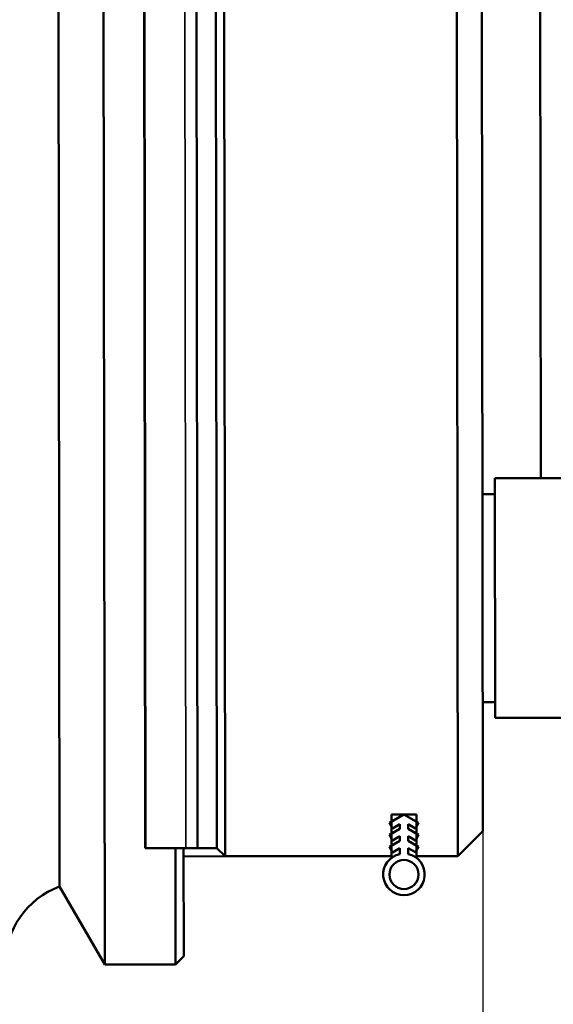
# Model space of a CAD drawing. Units: millimetres. Extents: x -2045 to 24973, y 0 to 11246.
# Drawn here: x 1016 to 1080, y 1255 to 1374 of the extents above; entities that cross this region are included whole.
import ezdxf

# ---------------------------------------------------------------- set-up
doc = ezdxf.new("R2010")
doc.units = ezdxf.units.MM
doc.header["$LTSCALE"] = 15
for name, color, linetype, lineweight in [('Cote (ISO)', 7, 'Continuous', 25), ('Etroit visible (ISO)', 7, 'Continuous', 35), ('Visible (ISO)', 7, 'Continuous', 50)]:
    doc.layers.add(name, color=color, linetype=linetype, lineweight=lineweight)
doc.styles.add('Texte de note (ISO)', font='tahoma.ttf')
doc.dimstyles.new('Par défaut (ISO)', dxfattribs={"dimscale": 15, "dimtxt": 3.5, "dimasz": 2.5, "dimexe": 3.175, "dimexo": 0, "dimgap": 0.762, "dimtad": 1, "dimrnd": 1e-08, "dimzin": 0, "dimtxsty": 'Texte de note (ISO)', "dimcen": 0.09, "dimdle": 10, "dimclrd": 256, "dimclre": 256, "dimclrt": 256, "dimazin": 0, "dimtfac": 1.001486, "dimtmove": 0, "dimatfit": 3, "dimfxl": 1, "dimtolj": 1, "dimtzin": 0, "dimlwd": -1, "dimlwe": -1, "dimarcsym": 0})

# ---------------------------------------------------------------- blocks, each defined once
blk = doc.blocks.new('*D4')
at = {"layer": 'Cote (ISO)', "transparency": 16777216}
for p, q in [((1071.54, 1276.04), (1071.54, 1041.01)), ((785.02, 1264.93), (785.02, 1041.01)), ((822.52, 1088.64), (1034.04, 1088.64))]:
    blk.add_line(p, q, dxfattribs=at)
for points in [[(822.52, 1094.89), (822.52, 1082.39), (785.02, 1088.64)], [(1034.04, 1094.89), (1034.04, 1082.39), (1071.54, 1088.64)]]:
    blk.add_solid(points, dxfattribs=at)
at = {"layer": 'Defpoints', "color": 0, "transparency": 16777216}
for p in [(1071.54, 1276.04), (785.02, 1264.93), (1071.54, 1088.64)]:
    blk.add_point(p, dxfattribs=at)
at = {"layer": 'Cote (ISO)', "transparency": 16777216, "insert": (872.38, 1154.96), "char_height": 52.5, "attachment_point": 1, "style": 'Texte de note (ISO)'}
blk.add_mtext('\\A1;287', dxfattribs=at)
blk = doc.blocks.new('*D6')
at = {"layer": 'Cote (ISO)', "transparency": 16777216}
for p, q in [((1071.54, 1276.04), (1071.54, 906.43)), ((694.02, 1263.04), (694.02, 906.43)), ((1034.04, 954.06), (731.52, 954.06))]:
    blk.add_line(p, q, dxfattribs=at)
for points in [[(731.52, 960.31), (731.52, 947.81), (694.02, 954.06)], [(1034.04, 960.31), (1034.04, 947.81), (1071.54, 954.06)]]:
    blk.add_solid(points, dxfattribs=at)
at = {"layer": 'Defpoints', "color": 0, "transparency": 16777216}
for p in [(1071.54, 1276.04), (694.02, 1263.04), (694.02, 954.06)]:
    blk.add_point(p, dxfattribs=at)
at = {"layer": 'Cote (ISO)', "transparency": 16777216, "insert": (826.66, 1020.38), "char_height": 52.5, "attachment_point": 1, "style": 'Texte de note (ISO)'}
blk.add_mtext('\\A1;378', dxfattribs=at)

msp = doc.modelspace()

# ---------------------------------------------------------------- linework, layer by layer
at = {"layer": 'Etroit visible (ISO)'}
for p, q in [((1031.01, 1273.99), (1030, 2094.31)), ((1035.8, 1274), (1034.81, 2078.78))]:
    msp.add_line(p, q, dxfattribs=at)
at = {"layer": 'Visible (ISO)'}
for p, q in [((1025.01, 2108.69), (1026.06, 1259.99)), ((1020.62, 1269.38), (1019.6, 2099.28)), ((1030.92, 1273.99), (1029.91, 2095.99)), ((1067.54, 2082.35), (1068.54, 1273.04)), ((1071.54, 1276.04), (1070.54, 2082.35)), ((1037.22, 1274), (1036.23, 2077.81)), ((1039.54, 1274), (1038.55, 2076.9)), ((1040.54, 1273.01), (1039.55, 2076.72)), ((1078.49, 1318.45), (1077.55, 2074.4)), ((1072.99, 1318.45), (1101.99, 1318.48)), ((1073.02, 1289.65), (1072.99, 1318.45)), ((1071.49, 1316.54), (1072.99, 1316.55)), ((1071.52, 1291.54), (1073.02, 1291.55)), ((1073.02, 1289.65), (1102.02, 1289.68)), ((1060.29, 1277.02), (1062.04, 1278.03)), ((1060.54, 1273.03), (1060.54, 1278.03)), ((1060.54, 1278.03), (1063.54, 1278.03)), ((1062.04, 1278.03), (1063.79, 1277.02)), ((1063.54, 1278.03), (1063.54, 1273.03)), ((1060.66, 1276.37), (1060.29, 1277.02)), ((1061.54, 1276.88), (1060.66, 1276.37)), ((1061.54, 1276.3), (1061.54, 1276.88)), ((1062.54, 1276.88), (1062.54, 1276.3)), ((1063.41, 1276.37), (1062.54, 1276.88)), ((1063.79, 1277.02), (1063.41, 1276.37)), ((1060.29, 1275.58), (1061.54, 1276.3)), ((1060.66, 1274.93), (1060.29, 1275.58)), ((1062.54, 1276.3), (1063.79, 1275.58)), ((1063.79, 1275.58), (1063.41, 1274.93)), ((1071.54, 1276.04), (1068.54, 1273.04)), ((1060.29, 1274.13), (1061.54, 1274.86)), ((1061.54, 1275.43), (1060.66, 1274.93)), ((1061.54, 1274.86), (1061.54, 1275.43)), ((1062.54, 1275.43), (1062.54, 1274.86)), ((1063.41, 1274.93), (1062.54, 1275.43)), ((1062.54, 1274.86), (1063.79, 1274.14)), ((1031.01, 1273.99), (1030.92, 1273.99)), ((1031.01, 1273.99), (1035.8, 1274)), ((1034.54, 1274), (1034.56, 1260)), ((1035.56, 1261), (1035.54, 1274)), ((1037.22, 1274), (1035.8, 1274)), ((1037.22, 1274), (1039.54, 1274)), ((1040.54, 1273.01), (1039.54, 1274)), ((1060.67, 1273.48), (1060.29, 1274.13)), ((1061.54, 1273.99), (1060.67, 1273.48)), ((1061.54, 1273.28), (1061.54, 1273.99)), ((1062.54, 1273.99), (1062.54, 1273.28)), ((1063.42, 1273.49), (1062.54, 1273.99)), ((1063.79, 1274.14), (1063.42, 1273.49)), ((1040.54, 1273.01), (1035.54, 1273)), ((1060.54, 1273.03), (1040.54, 1273.01)), ((1068.54, 1273.04), (1063.54, 1273.03)), ((1026.06, 1259.99), (1020.62, 1269.38)), ((1035.56, 1261), (1034.56, 1260)), ((1034.56, 1260), (1026.06, 1259.99))]:
    msp.add_line(p, q, dxfattribs=at)
msp.add_circle((1062.04, 1270.83), 1.75, dxfattribs=at)
for centre, radius, start, end in [((1062.04, 1270.83), 2.5, 101.6075, 78.5336), ((1024.06, 1259.98), 10, 110.0964, 180.0706)]:
    msp.add_arc(centre, radius, start, end, dxfattribs=at)

# ---------------------------------------------------------------- dimensions: what is measured, and where the dimension line sits
at = {"layer": 'Cote (ISO)'}
for base, p1, p2, picture, middle in [((694.02, 954.06), (1071.54, 1276.04), (694.02, 1263.04), '*D6', (882.78, 954.06)), ((1071.54, 1088.64), (785.02, 1264.93), (1071.54, 1276.04), '*D4', (928.28, 1088.64))]:
    dim = msp.add_linear_dim(base=base, p1=p1, p2=p2, angle=180, dimstyle='Par défaut (ISO)', override={"dimgap": 0.762, "dimdec": 0, "dimtol": 0, "dimlim": 0, "dimtp": 0, "dimtm": 0, "dimtdec": 2, "dimtofl": 0, "dimatfit": 1}, dxfattribs=at)
    dim.commit()
    dim.dimension.update_dxf_attribs({"geometry": picture, "text_midpoint": middle, "dimtype": 160})

doc.saveas('drawing.dxf')
